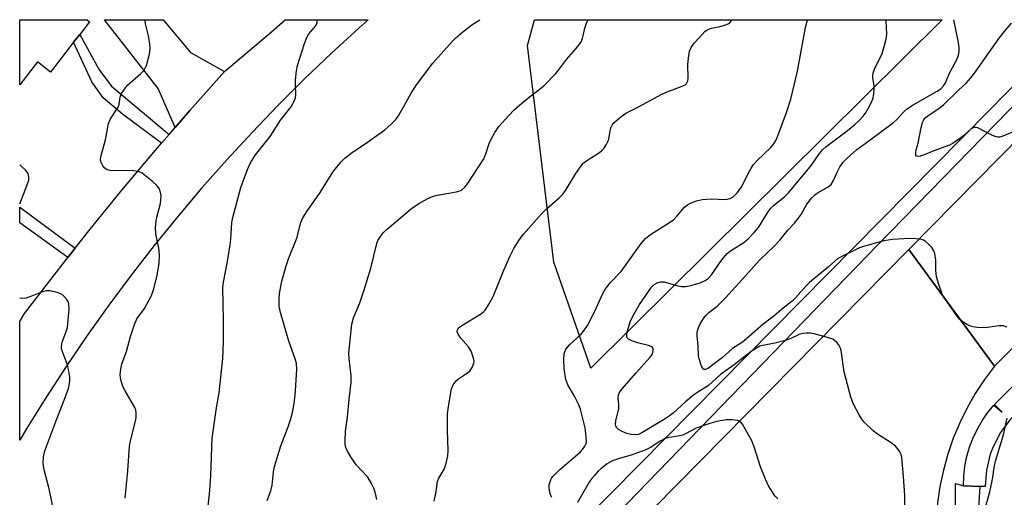
# Model space of a CAD drawing. Units: inches. Extents: x 1285758 to 1291758, y 465453 to 469453.
# Drawn here: x 1285759 to 1286030, y 469322 to 469453 of the extents above; entities that cross this region are included whole.
import ezdxf

# ---------------------------------------------------------------- set-up
doc = ezdxf.new("R2010")
doc.units = ezdxf.units.IN
doc.header["$MEASUREMENT"] = 0
for name, color, linetype in [('BLDG-Footprint', 5, 'Continuous'), ('NTRL-Trees', 3, 'Continuous'), ('TRANS-Driveway', 251, 'Continuous'), ('TRANS-Non Street Sidewalk', 7, 'Continuous'), ('TRANS-Road', 130, 'Continuous'), ('TRANS-Street Sidewalk', 7, 'Continuous'), ('Undefined', 1, 'Continuous')]:
    doc.layers.add(name, color=color, linetype=linetype)

msp = doc.modelspace()

# ---------------------------------------------------------------- linework, layer by layer
at = {"layer": 'BLDG-Footprint', "elevation": 282.81}
msp.add_lwpolyline([(1285773.46, 469447.07), (1285767.1, 469438.86), (1285763.49, 469441.66), (1285758.6, 469435.35), (1285758.6, 469453.3), (1285777.16, 469453.3), (1285777.86, 469452.75), (1285775.14, 469449.24)], close=True, dxfattribs=at)
at = {"layer": 'NTRL-Trees'}
msp.add_lwpolyline([(1286012.79, 469453.27), (1285915.96, 469357.28), (1285905.76, 469386.49), (1285898.55, 469446.19), (1285900.43, 469453.28)], close=True, dxfattribs=at)
at = {"layer": 'TRANS-Driveway'}
msp.add_lwpolyline([(1285815.06, 469439.03), (1285805.47, 469428.25), (1285801.4, 469423.55), (1285796.79, 469434.3), (1285782, 469453.3), (1285798.15, 469453.29), (1285805.69, 469444.23)], close=True, dxfattribs=at)
at = {"layer": 'TRANS-Non Street Sidewalk'}
for points in [[(1285799.78, 469421.68), (1285797.69, 469419.26), (1285786.96, 469427.25), (1285781.56, 469431.81), (1285778.44, 469436.21), (1285773.46, 469447.07), (1285775.14, 469449.24), (1285780.5, 469439.46), (1285783.9, 469434.94)], [(1285773.88, 469390.31), (1285771.87, 469387.76), (1285758.6, 469397.35), (1285758.6, 469401.63)]]:
    msp.add_lwpolyline(points, close=True, dxfattribs=at)
at = {"layer": 'TRANS-Road'}
for points in [[(1285771.87, 469387.76), (1285773.88, 469390.31), (1285777.65, 469395.09), (1285786.76, 469406.29), (1285796.03, 469417.34), (1285797.69, 469419.26), (1285799.78, 469421.68), (1285801.4, 469423.55), (1285805.47, 469428.25), (1285815.06, 469439.03), (1285827.97, 469449.97), (1285831.79, 469453.29), (1285854.6, 469453.29), (1285852.11, 469451.09), (1285844.52, 469444.12), (1285837.07, 469436.98), (1285829.78, 469429.69), (1285822.64, 469422.26), (1285815.65, 469414.67), (1285808.83, 469406.94), (1285802.16, 469399.07), (1285795.67, 469391.06), (1285789.34, 469382.92), (1285783.18, 469374.65), (1285777.2, 469366.25), (1285771.39, 469357.73), (1285765.77, 469349.09), (1285760.32, 469340.33), (1285758.59, 469337.41), (1285758.59, 469370.14), (1285759.95, 469372.31), (1285768.72, 469383.77)], [(1286027.25, 469357.85), (1286003.69, 469390.02), (1286066.06, 469453.27), (1286122.68, 469453.26)], [(1286027.25, 469357.85), (1286024.49, 469354.17), (1286021.97, 469350.33), (1286019.68, 469346.34), (1286017.66, 469342.22), (1286015.89, 469337.98), (1286014.39, 469333.63), (1286013.16, 469329.2), (1286012.21, 469324.71), (1286011.54, 469320.16), (1286011.15, 469315.58), (1285984.39, 469287.67), (1285983.15, 469289.74), (1285981.58, 469291.57), (1285979.73, 469293.11), (1285976.53, 469294.78), (1285974.21, 469295.43), (1285973.02, 469295.6), (1285970.61, 469295.65), (1285968.23, 469295.29), (1285965.94, 469294.53), (1285964.85, 469294.01), (1285933.42, 469318.76), (1286003.69, 469390.02)]]:
    msp.add_lwpolyline(points, close=True, dxfattribs=at)
at = {"layer": 'TRANS-Street Sidewalk'}
for points in [[(1286023.21, 469324.69), (1286018.67, 469324.84), (1286018.77, 469327.57), (1286019.09, 469330.2), (1286019.58, 469332.7), (1286020.4, 469335.54), (1286021.28, 469337.87), (1286022.44, 469340.34), (1286023.93, 469342.91), (1286025.34, 469344.95), (1286027.07, 469347.06), (1286029.38, 469345.15), (1286027.26, 469347.27), (1286132.84, 469453.26), (1286141.31, 469453.26), (1286031.61, 469343.13), (1286028.93, 469339.59), (1286026.85, 469335.64), (1286026.06, 469333.55), (1286025.01, 469329.21), (1286024.67, 469324.64)], [(1286018.67, 469324.84), (1286023.21, 469324.69), (1286021.85, 469303.11), (1286022.06, 469219.23), (1286021.34, 469128.37), (1286011.26, 469128.43), (1286011.24, 469133.78), (1286015.81, 469133.82), (1286016.49, 469325.46)]]:
    msp.add_lwpolyline(points, close=True, dxfattribs=at)
for points in [[(1285904.8, 469306.25), (1285921.81, 469323), (1286025.79, 469428.25), (1286047.05, 469449.95)], [(1286049.33, 469446.85), (1285994.97, 469391.14), (1285928.83, 469322.95), (1285917.71, 469311.49)]]:
    msp.add_lwpolyline(points, dxfattribs=at)
at = {"layer": 'Undefined'}
for points, elevation in [([(1285787.62, 469321.45), (1285788.41, 469328.95), (1285788.87, 469335.77), (1285789.15, 469337.23), (1285790.62, 469343), (1285790.73, 469343.85), (1285790.72, 469344.91), (1285790.59, 469345.69), (1285790.28, 469346.48), (1285787.68, 469350.99), (1285787.06, 469352.26), (1285786.44, 469354.09), (1285786.34, 469354.62), (1285786.32, 469355.5), (1285786.46, 469356.97), (1285786.73, 469358.42), (1285788, 469361.88), (1285789.09, 469366.04), (1285790.19, 469369.34), (1285790.89, 469370.86), (1285792.98, 469373.72), (1285794.89, 469377.26), (1285795.48, 469378.88), (1285796.52, 469382.77), (1285797.04, 469386.18), (1285797.16, 469388.42), (1285796.96, 469390.34), (1285796.13, 469394.33), (1285796.06, 469396.05), (1285796.18, 469397.78), (1285796.35, 469398.92), (1285797.41, 469402.67), (1285797.54, 469404.7), (1285797.49, 469405.27), (1285797.3, 469406.03), (1285797, 469406.76), (1285796.56, 469407.43), (1285795.09, 469408.82), (1285792.36, 469411.01), (1285791.35, 469411.45), (1285789.98, 469411.69), (1285788.82, 469411.74), (1285784.59, 469411.69), (1285783.45, 469411.76), (1285782.66, 469411.94), (1285782.03, 469412.36), (1285781.54, 469412.99), (1285781.04, 469413.95), (1285780.89, 469414.73), (1285781.05, 469415.86), (1285782.21, 469420.17), (1285783.07, 469424.74), (1285783.64, 469426.02), (1285785.74, 469429.17), (1285785.99, 469429.94), (1285786.32, 469431.93), (1285786.68, 469432.92), (1285787.43, 469434.13), (1285788.33, 469435.24), (1285791.92, 469438.36), (1285792.89, 469439.43), (1285793.18, 469439.92), (1285793.5, 469440.71), (1285794.37, 469443.77), (1285794.56, 469445.2), (1285794.5, 469446.64), (1285794.07, 469448.89), (1285793.23, 469452.16), (1285793.13, 469452.98), (1285793.14, 469453.29)], 286), ([(1285810.49, 469319.29), (1285810.96, 469323.54), (1285811.26, 469327.63), (1285811.66, 469337.99), (1285812.85, 469346.36), (1285813.55, 469350.51), (1285814.62, 469359.94), (1285814.72, 469364.63), (1285814.72, 469370.42), (1285814.56, 469379.57), (1285814.76, 469381.01), (1285815.87, 469386.71), (1285816.61, 469391.3), (1285816.77, 469392.74), (1285817.1, 469397.39), (1285817.29, 469398.77), (1285819.51, 469407.08), (1285821.37, 469412.03), (1285822.24, 469413.84), (1285823.55, 469416.08), (1285827.62, 469421.07), (1285830.48, 469425.61), (1285833.34, 469429.17), (1285833.81, 469429.9), (1285834.18, 469430.69), (1285834.57, 469431.79), (1285834.72, 469432.63), (1285834.61, 469435.55), (1285834.64, 469436.68), (1285834.86, 469439.23), (1285835.16, 469440.63), (1285837.12, 469446.77), (1285837.72, 469448.4), (1285838.29, 469449.37), (1285840.08, 469451.51), (1285840.37, 469451.99), (1285840.55, 469452.5), (1285840.57, 469453.04), (1285840.53, 469453.29)], 288), ([(1285826.81, 469320.86), (1285827.77, 469323.51), (1285828.14, 469325.04), (1285828.53, 469328.74), (1285828.83, 469330.18), (1285830.55, 469335.92), (1285832.55, 469341.11), (1285833.31, 469343.33), (1285833.8, 469345.02), (1285834.16, 469346.99), (1285834.43, 469348.98), (1285834.59, 469351.02), (1285834.95, 469356.9), (1285834.9, 469358.58), (1285834.55, 469359.89), (1285832.77, 469364.75), (1285830.47, 469372.58), (1285830.12, 469374.26), (1285830.08, 469376.47), (1285830.21, 469377.86), (1285830.86, 469381.23), (1285832.02, 469385.49), (1285832.69, 469387.44), (1285834.94, 469393.13), (1285836.1, 469397.38), (1285836.67, 469398.71), (1285837.9, 469400.69), (1285841.22, 469405.37), (1285845.12, 469411.56), (1285845.89, 469412.61), (1285847.24, 469414.19), (1285848.32, 469415.2), (1285849.94, 469416.5), (1285854.45, 469419.58), (1285859.2, 469422.96), (1285860.99, 469424.52), (1285862.25, 469425.76), (1285863.09, 469426.98), (1285866.48, 469433.07), (1285867.99, 469435.37), (1285872.5, 469441.3), (1285877.76, 469447.26), (1285878.8, 469448.27), (1285880.75, 469449.95), (1285883.22, 469451.91), (1285885.45, 469453.28)], 290), ([(1285857, 469321.09), (1285856.88, 469321.95), (1285856.58, 469323.09), (1285856.19, 469324.2), (1285855.58, 469325.52), (1285854.52, 469327.21), (1285851.34, 469330.6), (1285849.86, 469332.85), (1285848.94, 469334.39), (1285848.44, 469335.45), (1285848.26, 469336.26), (1285848.25, 469337.39), (1285848.41, 469339.96), (1285848.97, 469343.75), (1285849.4, 469348.75), (1285849.94, 469353.34), (1285849.94, 469355.19), (1285849.39, 469359.94), (1285849.32, 469361.42), (1285850.12, 469369.41), (1285850.6, 469371.17), (1285852.29, 469375.32), (1285853.55, 469378.88), (1285855.33, 469384.86), (1285857.02, 469391.63), (1285857.34, 469392.42), (1285858.03, 469393.6), (1285858.86, 469394.7), (1285859.93, 469395.71), (1285866.54, 469401.24), (1285867.49, 469401.94), (1285868.74, 469402.71), (1285871.04, 469404.02), (1285872.34, 469404.59), (1285873.66, 469404.96), (1285877.37, 469405.57), (1285879.35, 469405.97), (1285880.35, 469406.37), (1285881.29, 469407.19), (1285881.97, 469408.11), (1285886.52, 469415), (1285887.1, 469416.34), (1285888, 469419.15), (1285888.43, 469420.23), (1285889.57, 469422.24), (1285890.69, 469423.83), (1285893.41, 469426.93), (1285894.83, 469428.42), (1285897.71, 469430.91), (1285903.05, 469435.03), (1285906.36, 469438.47), (1285907.1, 469439.38), (1285909.27, 469442.37), (1285911.88, 469445.24), (1285913.27, 469447.05), (1285913.73, 469448.08), (1285914.37, 469450.97), (1285914.69, 469452.03), (1285915.02, 469452.77), (1285915.36, 469453.28)], 292), ([(1285872.78, 469320.66), (1285873.34, 469323.26), (1285873.75, 469326.04), (1285874.05, 469326.83), (1285875.63, 469329.61), (1285876.24, 469331.47), (1285876.63, 469333.11), (1285876.71, 469334.56), (1285876.47, 469340.21), (1285876.47, 469344.67), (1285876.73, 469346.71), (1285877.61, 469351.63), (1285878.03, 469352.68), (1285878.91, 469353.76), (1285879.56, 469354.32), (1285881.75, 469355.77), (1285882.63, 469356.5), (1285883.4, 469357.66), (1285883.79, 469358.69), (1285883.83, 469359.23), (1285883.7, 469360.06), (1285883.04, 469361.97), (1285882.29, 469363.18), (1285880.18, 469365.58), (1285879.53, 469366.45), (1285879.18, 469367.32), (1285879.19, 469367.7), (1285879.33, 469368.06), (1285879.81, 469368.6), (1285880.46, 469369.06), (1285885.83, 469372.32), (1285886.5, 469372.88), (1285886.87, 469373.3), (1285887.97, 469374.98), (1285889.11, 469376.99), (1285892.01, 469384.29), (1285893.76, 469388.22), (1285894.76, 469390.27), (1285896.33, 469392.72), (1285897.57, 469394.33), (1285902.4, 469399.81), (1285903.78, 469401.15), (1285907.27, 469404.18), (1285908.41, 469405.34), (1285909.22, 469406.48), (1285911.86, 469410.89), (1285913.13, 469412.75), (1285913.83, 469413.63), (1285914.94, 469414.53), (1285918.4, 469416.71), (1285919.03, 469417.23), (1285919.59, 469417.83), (1285920.2, 469418.78), (1285920.83, 469420.06), (1285921.08, 469420.92), (1285921.31, 469422.68), (1285921.51, 469423.49), (1285921.86, 469424.22), (1285922.38, 469424.85), (1285924.25, 469426.57), (1285925.68, 469427.52), (1285929.34, 469429.35), (1285935.61, 469432.78), (1285937.07, 469433.42), (1285941.21, 469435), (1285941.96, 469435.39), (1285942.36, 469435.72), (1285942.72, 469436.42), (1285942.86, 469437.23), (1285942.77, 469440.99), (1285942.89, 469442.7), (1285943.24, 469444.66), (1285943.65, 469445.68), (1285944.51, 469446.81), (1285946.64, 469449.18), (1285947.44, 469450.01), (1285948.09, 469450.53), (1285949.24, 469451), (1285951.55, 469451.42), (1285953.22, 469451.87), (1285954.22, 469452.34), (1285954.71, 469452.88), (1285954.89, 469453.28)], 294), ([(1285905.27, 469321.64), (1285904.91, 469322.41), (1285904.58, 469323.53), (1285904.48, 469324.39), (1285904.56, 469325.2), (1285904.85, 469326.24), (1285905.18, 469326.97), (1285905.5, 469327.42), (1285907.48, 469329.39), (1285911.82, 469333), (1285913.15, 469334.2), (1285913.73, 469334.84), (1285914.36, 469335.76), (1285914.69, 469336.5), (1285914.78, 469337.02), (1285914.76, 469338.39), (1285914.42, 469340.8), (1285913.12, 469345.98), (1285912.6, 469347.33), (1285911.62, 469349.4), (1285909.63, 469352.71), (1285909.1, 469354.18), (1285908.69, 469357.13), (1285908.6, 469359.79), (1285908.68, 469361.24), (1285908.81, 469361.78), (1285909.15, 469362.5), (1285910.13, 469363.73), (1285913.22, 469366.58), (1285914.3, 469367.81), (1285915.05, 469369.06), (1285917.09, 469372.96), (1285919.3, 469377.82), (1285920.01, 469379.1), (1285921.46, 469380.91), (1285924.34, 469383.96), (1285929.89, 469391.6), (1285931.1, 469393.02), (1285932.46, 469394.07), (1285937.66, 469397.42), (1285938.85, 469398.27), (1285939.83, 469399.22), (1285941.83, 469401.6), (1285942.67, 469402.31), (1285943.62, 469402.86), (1285945.13, 469403.42), (1285946.64, 469403.75), (1285949.28, 469403.93), (1285953.1, 469403.79), (1285954.43, 469404.04), (1285955.13, 469404.43), (1285956.33, 469405.61), (1285957.57, 469407.15), (1285959.45, 469411.13), (1285960.18, 469412.43), (1285960.84, 469413.42), (1285961.82, 469414.49), (1285965.57, 469418.09), (1285966.48, 469419.13), (1285966.99, 469419.99), (1285967.56, 469421.34), (1285969.91, 469427.73), (1285971.12, 469431.37), (1285972.99, 469439.1), (1285975.17, 469451.19), (1285975.71, 469453.28)], 296), ([(1286002.51, 469316.98), (1286002.52, 469322.2), (1286002.21, 469327.44), (1286001.72, 469332.67), (1286001.51, 469333.5), (1286001.14, 469334.24), (1286000.5, 469335.17), (1285999.93, 469335.79), (1285998.75, 469336.69), (1285994.98, 469339.12), (1285993.83, 469340.05), (1285991.27, 469342.51), (1285990.73, 469343.19), (1285989.98, 469344.39), (1285988.36, 469347.4), (1285987.66, 469349.33), (1285985.79, 469356.26), (1285984.98, 469362.14), (1285984.76, 469362.97), (1285984.35, 469363.7), (1285983.8, 469364.34), (1285983.17, 469364.91), (1285982.7, 469365.23), (1285981.9, 469365.58), (1285977.58, 469366.74), (1285976.45, 469366.89), (1285975.34, 469366.92), (1285974.52, 469366.87), (1285973.56, 469366.62), (1285970.94, 469365.37), (1285969.55, 469364.89), (1285966.68, 469364.18), (1285963.36, 469363.54), (1285962.57, 469363.3), (1285961.63, 469362.82), (1285960.51, 469362.08), (1285957.36, 469359.68), (1285955.51, 469358.16), (1285951.73, 469355.56), (1285948.41, 469352.51), (1285945.49, 469350.69), (1285944.38, 469349.9), (1285942.07, 469347.99), (1285938.66, 469344.88), (1285937.62, 469344.05), (1285936.46, 469343.28), (1285930.07, 469339.42), (1285929.11, 469339.03), (1285928.28, 469338.93), (1285927.09, 469339.03), (1285925.95, 469339.31), (1285924.6, 469339.86), (1285923.62, 469340.41), (1285923.12, 469340.95), (1285922.91, 469341.37), (1285922.81, 469341.8), (1285922.87, 469342.78), (1285923.69, 469346.14), (1285923.71, 469347.22), (1285923.52, 469349.12), (1285923.63, 469349.91), (1285923.83, 469350.42), (1285924.3, 469351.14), (1285925.25, 469352.29), (1285928.38, 469355.9), (1285932.36, 469360.3), (1285932.98, 469361.26), (1285933.22, 469362.03), (1285933.21, 469362.72), (1285933.03, 469363.02), (1285932.64, 469363.28), (1285931.87, 469363.54), (1285929.27, 469364.16), (1285927.31, 469364.8), (1285926.35, 469365.27), (1285926.04, 469365.6), (1285925.96, 469365.8), (1285925.93, 469366.49), (1285926.06, 469367.27), (1285926.97, 469370.3), (1285927.91, 469372.28), (1285929.43, 469374.78), (1285932.71, 469379.61), (1285933.45, 469380.35), (1285934.44, 469380.92), (1285935.18, 469381.11), (1285936.18, 469381.11), (1285939.97, 469379.96), (1285941.03, 469379.8), (1285942.09, 469379.78), (1285943.52, 469380.03), (1285946.11, 469380.81), (1285947.54, 469381.44), (1285948.35, 469382), (1285949.28, 469383.02), (1285952.13, 469387.12), (1285953.57, 469388.9), (1285954.48, 469389.62), (1285958.17, 469391.94), (1285959.45, 469393.04), (1285961.06, 469394.63), (1285962.17, 469396.05), (1285964.67, 469400.07), (1285965.51, 469401.27), (1285966.34, 469402.11), (1285969.36, 469404.5), (1285970.44, 469405.6), (1285976.84, 469413.19), (1285979.04, 469416.4), (1285979.96, 469417.49), (1285980.8, 469418.29), (1285982.2, 469419.41), (1285986.26, 469422.38), (1285988.71, 469424.34), (1285989.97, 469425.48), (1285991.05, 469426.69), (1285991.7, 469427.58), (1285992.45, 469428.87), (1285993.41, 469430.73), (1285993.82, 469431.77), (1285994.02, 469432.84), (1285994.1, 469434.26), (1285994.05, 469435.12), (1285993.71, 469437.26), (1285993.72, 469438.03), (1285993.81, 469438.56), (1285994.22, 469439.67), (1285996.25, 469444.02), (1285996.89, 469445.94), (1285997.42, 469447.89), (1285997.55, 469449.3), (1285997.37, 469453.01), (1285997.37, 469453.27)], 298), ([(1286030.77, 469368.61), (1286029.7, 469368.93), (1286028.56, 469368.95), (1286024.72, 469368.42), (1286022.49, 469368.51), (1286021.39, 469368.65), (1286020.6, 469368.88), (1286019.58, 469369.38), (1286018.37, 469370.15), (1286017.72, 469370.71), (1286016.98, 469371.62), (1286013.73, 469376.18), (1286012.87, 469377.68), (1286011.79, 469380.61), (1286011.26, 469382.5), (1286011.05, 469384.16), (1286011.11, 469387.08), (1286010.85, 469388.83), (1286010.57, 469389.64), (1286009.94, 469390.54), (1286008.96, 469391.55), (1286008.12, 469392.27), (1286007.65, 469392.54), (1286006.83, 469392.78), (1286005.66, 469392.91), (1286003.86, 469392.99), (1285999.17, 469392.71), (1285996.76, 469392.38), (1285991.12, 469390.84), (1285990.04, 469390.41), (1285985.33, 469388.15), (1285984.1, 469387.46), (1285983.22, 469386.79), (1285981.46, 469385.22), (1285976.29, 469380.9), (1285975.26, 469379.87), (1285972.45, 469376.68), (1285971.47, 469375.73), (1285968.58, 469373.44), (1285966.46, 469371.62), (1285963.36, 469369.32), (1285958.29, 469364.8), (1285957.49, 469364.22), (1285955.07, 469362.7), (1285952.33, 469360.25), (1285948.44, 469357.25), (1285947.6, 469356.89), (1285947.23, 469356.91), (1285947.06, 469357.01), (1285946.77, 469357.37), (1285946.52, 469357.85), (1285945.85, 469359.81), (1285945.71, 469360.69), (1285945.59, 469363.34), (1285945.32, 469366.2), (1285945.34, 469367.24), (1285945.61, 469368.25), (1285946.17, 469369.52), (1285947.06, 469370.96), (1285947.76, 469371.86), (1285948.53, 469372.59), (1285950.8, 469374.35), (1285953.13, 469376.62), (1285958.65, 469382.69), (1285962.46, 469387.03), (1285966.55, 469390.94), (1285968.13, 469392.57), (1285970.27, 469395.34), (1285972.13, 469397.23), (1285973.17, 469398.5), (1285973.95, 469399.65), (1285975.52, 469402.48), (1285976.93, 469404.25), (1285977.74, 469405.01), (1285978.64, 469405.67), (1285981.4, 469407.23), (1285982.2, 469407.86), (1285982.9, 469408.98), (1285983.94, 469411.44), (1285984.59, 469412.74), (1285985.56, 469414.05), (1285986.65, 469415.18), (1285989.32, 469417.56), (1285992.65, 469419.92), (1285999.39, 469424.94), (1286000.4, 469425.88), (1286002.17, 469427.84), (1286003.03, 469428.6), (1286004.83, 469429.8), (1286011.45, 469433.57), (1286012.42, 469434.25), (1286013.22, 469435.05), (1286013.72, 469435.88), (1286014.87, 469438.57), (1286016.97, 469442.53), (1286017.33, 469443.52), (1286017.53, 469444.54), (1286017.51, 469445.54), (1286017.29, 469446.99), (1286016.08, 469453.27)], 300), ([(1286033.1, 469422.63), (1286029.56, 469421.17), (1286028.73, 469420.97), (1286028.19, 469420.97), (1286027.41, 469421.14), (1286026.38, 469421.54), (1286022.64, 469423.5), (1286022.15, 469423.63), (1286021.67, 469423.62), (1286021.2, 469423.43), (1286020.75, 469423.12), (1286018.79, 469421.36), (1286017.61, 469420.46), (1286015.9, 469419.28), (1286014.87, 469418.72), (1286010.5, 469417.18), (1286007.84, 469416.02), (1286006.79, 469415.67), (1286006.09, 469415.59), (1286005.75, 469415.69), (1286005.59, 469415.99), (1286005.56, 469416.66), (1286005.69, 469417.43), (1286006.18, 469419.25), (1286007, 469423.61), (1286007.39, 469425), (1286007.75, 469425.75), (1286008.25, 469426.31), (1286008.84, 469426.8), (1286012.03, 469428.94), (1286013.18, 469429.85), (1286017.3, 469433.89), (1286019.44, 469435.85), (1286020.73, 469437.25), (1286021.75, 469438.55), (1286028.58, 469448.2), (1286029.92, 469449.96), (1286031.93, 469452.38)], 302), ([(1285967.5, 469321.29), (1285966.72, 469322.13), (1285965.01, 469324.85), (1285964.14, 469326.66), (1285962.8, 469330.09), (1285960.98, 469335.62), (1285960.35, 469337.25), (1285957.76, 469341.88), (1285957.23, 469342.51), (1285956.56, 469342.86), (1285954.95, 469343.07), (1285953.27, 469343.07), (1285950.74, 469342.62), (1285948.81, 469342.08), (1285945.02, 469340.75), (1285942.07, 469339.17), (1285941.31, 469338.84), (1285940.1, 469338.55), (1285937.58, 469338.17), (1285936.51, 469337.87), (1285935.28, 469337.25), (1285932.43, 469335.41), (1285931.14, 469334.74), (1285927.12, 469333.27), (1285923.55, 469332.31), (1285921.77, 469331.63), (1285920.53, 469330.88), (1285918.89, 469329.68), (1285918.06, 469328.91), (1285916.91, 469327.66), (1285916.19, 469326.79), (1285915.54, 469325.84), (1285912.28, 469320.23)], 296), ([(1286024.69, 469318.65), (1286025.93, 469323.2), (1286026.53, 469325.79), (1286026.82, 469327.25), (1286027.19, 469329.92), (1286027.56, 469331.67), (1286029.73, 469338.92), (1286030.78, 469343.51)], 300)]:
    msp.add_lwpolyline(points, dxfattribs=dict(at, elevation=elevation))
for points in [[(1285758.6, 469402.59, 284), (1285760.69, 469407.76, 284), (1285761.1, 469409.08, 284), (1285761.15, 469409.88, 284), (1285760.89, 469410.91, 284), (1285760.23, 469411.81, 284), (1285758.6, 469413.33, 284)], [(1285767.79, 469318.57, 284), (1285767.19, 469321.8, 284), (1285766.64, 469324.41, 284), (1285765.36, 469329.31, 284), (1285765.08, 469330.97, 284), (1285765.17, 469332.87, 284), (1285765.56, 469334.53, 284), (1285768.83, 469343.34, 284), (1285770.86, 469348.49, 284), (1285772, 469351.71, 284), (1285772.36, 469353.09, 284), (1285772.45, 469353.96, 284), (1285772.45, 469354.82, 284), (1285772.08, 469357.05, 284), (1285771.68, 469358.43, 284), (1285770.35, 469361.77, 284), (1285770.13, 469362.61, 284), (1285770.09, 469363.12, 284), (1285770.16, 469363.89, 284), (1285770.3, 469364.43, 284), (1285771.44, 469367.34, 284), (1285771.72, 469368.46, 284), (1285772.19, 469373.54, 284), (1285772.16, 469374.99, 284), (1285772, 469375.51, 284), (1285771.59, 469376.21, 284), (1285770.88, 469377.06, 284), (1285770.26, 469377.59, 284), (1285768.96, 469378.16, 284), (1285767, 469378.62, 284), (1285765.92, 469378.57, 284), (1285764.61, 469378.26, 284), (1285761.38, 469376.9, 284), (1285760.27, 469376.59, 284), (1285759.13, 469376.46, 284), (1285758.6, 469376.53, 284)]]:
    msp.add_polyline3d(points, dxfattribs=at)

doc.saveas('drawing.dxf')
